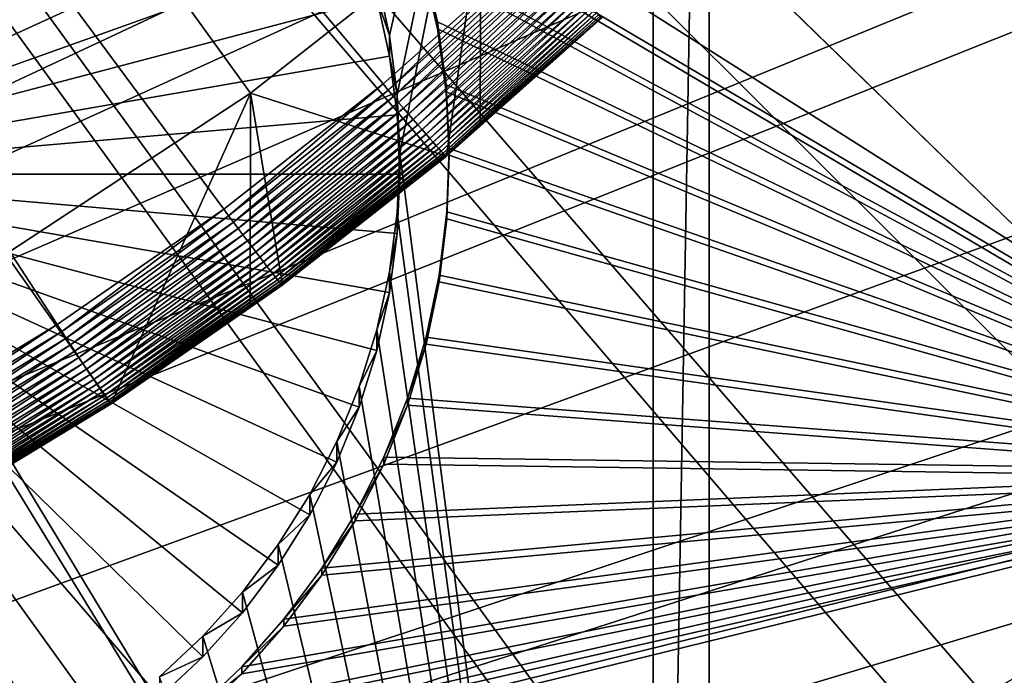
# Model space of a CAD drawing. Extents: x -226 to 68, y -640 to 2.
# Drawn here: x -66 to -61, y -546 to -542 of the extents above; entities that cross this region are included whole.
import ezdxf

# ---------------------------------------------------------------- set-up
doc = ezdxf.new("R2010")
doc.units = 0
for name, color, linetype in [('L3', 7, 'CONTINUOUS'), ('L4', 7, 'CONTINUOUS'), ('L5', 7, 'CONTINUOUS'), ('L6', 7, 'CONTINUOUS')]:
    doc.layers.add(name, color=color, linetype=linetype)

msp = doc.modelspace()

# ---------------------------------------------------------------- linework, layer by layer
at = {"layer": 'L3', "color": 250}
for points in [[(-65.33732, -500.9568, 1029.682), (-66.6695, -500.5603, 1029.668), (-91.26847, -554.5313, 1031.553)], [(-91.26847, -554.5313, 1031.553), (-64.99081, -501.0898, 1029.686), (-65.33732, -500.9568, 1029.682)], [(-91.26847, -554.5313, 1031.553), (-63.34636, -501.7204, 1029.708), (-64.99081, -501.0898, 1029.686)], [(-91.26847, -554.5313, 1031.553), (-63.18184, -501.7835, 1029.711), (-63.34636, -501.7204, 1029.708)], [(-61.7501, -502.4631, 1029.734), (-63.18184, -501.7835, 1029.711), (-91.26847, -554.5313, 1031.553)], [(-91.26847, -554.5313, 1031.553), (-61.09657, -502.7733, 1029.745), (-61.7501, -502.4631, 1029.734)], [(-91.26847, -554.5313, 1031.553), (-60.19632, -503.2889, 1029.763), (-61.09657, -502.7733, 1029.745)], [(-59.09342, -503.9205, 1029.785), (-60.19632, -503.2889, 1029.763), (-91.26847, -554.5313, 1031.553)], [(-91.26847, -554.5313, 1031.553), (-58.6883, -504.1959, 1029.795), (-59.09342, -503.9205, 1029.785)], [(-91.26847, -554.5313, 1031.553), (-57.23197, -505.186, 1029.829), (-58.6883, -504.1959, 1029.795)], [(-57.18462, -505.2181, 1029.831), (-57.23197, -505.186, 1029.829), (-91.26847, -554.5313, 1031.553)], [(-91.26847, -554.5313, 1031.553), (-55.85355, -506.2814, 1029.868), (-57.18462, -505.2181, 1029.831)], [(-91.26847, -554.5313, 1031.553), (-55.38128, -506.6587, 1029.881), (-55.85355, -506.2814, 1029.868)], [(-54.53609, -507.4477, 1029.908), (-55.38128, -506.6587, 1029.881), (-91.26847, -554.5313, 1031.553)], [(-53.69412, -508.2335, 1029.936), (-54.53609, -507.4477, 1029.908), (-91.26847, -554.5313, 1031.553)], [(-91.26847, -554.5313, 1031.553), (-53.28235, -508.682, 1029.951), (-53.69412, -508.2335, 1029.936)], [(-91.26847, -554.5313, 1031.553), (-52.13319, -509.9334, 1029.995), (-53.28235, -508.682, 1029.951)], [(-52.09506, -509.9819, 1029.997), (-52.13319, -509.9334, 1029.995), (-91.26847, -554.5313, 1031.553)], [(-91.26847, -554.5313, 1031.553), (-51.00743, -511.3665, 1030.045), (-52.09506, -509.9819, 1029.997)], [(-91.26847, -554.5313, 1031.553), (-50.70755, -511.7482, 1030.059), (-51.00743, -511.3665, 1030.045)], [(-49.99942, -512.8084, 1030.096), (-50.70755, -511.7482, 1030.059), (-91.26847, -554.5313, 1031.553)], [(-49.42591, -513.6671, 1030.126), (-49.99942, -512.8084, 1030.096), (-91.26847, -554.5313, 1031.553)], [(-91.26847, -554.5313, 1031.553), (-49.06945, -514.3015, 1030.148), (-49.42591, -513.6671, 1030.126)], [(-91.26847, -554.5313, 1031.553), (-48.29556, -515.679, 1030.196), (-49.06945, -514.3015, 1030.148)], [(-48.21954, -515.8427, 1030.202), (-48.29556, -515.679, 1030.196), (-91.26847, -554.5313, 1031.553)], [(-91.26847, -554.5313, 1031.553), (-47.47785, -517.4393, 1030.257), (-48.21954, -515.8427, 1030.202)], [(-91.26847, -554.5313, 1031.553), (-47.32347, -517.7717, 1030.269), (-47.47785, -517.4393, 1030.257)], [(-46.83525, -519.0771, 1030.314), (-47.32347, -517.7717, 1030.269), (-91.26847, -554.5313, 1031.553)], [(-91.26847, -554.5313, 1031.553), (-46.51522, -519.9329, 1030.344), (-46.83525, -519.0771, 1030.314)], [(-91.26847, -554.5313, 1031.553), (-46.2806, -520.7462, 1030.373), (-46.51522, -519.9329, 1030.344)], [(-45.87569, -522.1498, 1030.422), (-46.2806, -520.7462, 1030.373), (-91.26847, -554.5313, 1031.553)], [(-91.26847, -554.5313, 1031.553), (-45.81509, -522.4429, 1030.432), (-45.87569, -522.1498, 1030.422)], [(-91.26847, -554.5313, 1031.553), (-45.45873, -524.1668, 1030.492), (-45.81509, -522.4429, 1030.432)], [(-91.26847, -554.5313, 1031.553), (-45.40863, -524.4092, 1030.501), (-45.45873, -524.1668, 1030.492)], [(-45.21729, -525.9097, 1030.553), (-45.40863, -524.4092, 1030.501), (-91.26847, -554.5313, 1031.553)], [(-91.26847, -554.5313, 1031.553), (-45.11678, -526.698, 1030.581), (-45.21729, -525.9097, 1030.553)], [(-91.26847, -554.5313, 1031.553), (-45.06871, -527.6622, 1030.614), (-45.11678, -526.698, 1030.581)], [(-45.00191, -529.0022, 1030.661), (-45.06871, -527.6622, 1030.614), (-91.26847, -554.5313, 1031.553)], [(-91.26847, -554.5313, 1031.553), (-45.0133, -529.4204, 1030.676), (-45.00191, -529.0022, 1030.661)], [(-91.26847, -554.5313, 1031.553), (-45.06119, -531.18, 1030.737), (-45.0133, -529.4204, 1030.676)], [(2.471866, -605.1217, 1024.914), (-4.212938, -611.4159, 1025.134), (-75, -529.634, 1022.278)], [(2.471866, -605.1217, 1024.914), (-75, -529.634, 1022.278), (8.598483, -598.2837, 1024.675)], [(23.20978, -575.0164, 1023.863), (19.00493, -583.1767, 1024.148), (-75, -529.634, 1022.278)], [(-75, -529.634, 1022.278), (19.00493, -583.1767, 1024.148), (14.12277, -590.9511, 1024.419)], [(-75, -529.634, 1022.278), (14.12277, -590.9511, 1024.419), (8.598483, -598.2837, 1024.675)], [(31.4832, -548.8204, 1022.948), (29.47147, -557.7762, 1023.261), (-75, -529.634, 1022.278)], [(-75, -529.634, 1022.278), (29.47147, -557.7762, 1023.261), (26.70703, -566.5293, 1023.566)], [(-75, -529.634, 1022.278), (26.70703, -566.5293, 1023.566), (23.20978, -575.0164, 1023.863)], [(-75, -529.634, 1022.278), (32.72771, -539.7264, 1022.63), (31.4832, -548.8204, 1022.948)], [(-53.11082, -635.5322, 1025.976), (-62.17594, -637.0059, 1026.028), (-75, -529.634, 1022.278)], [(-75, -529.634, 1022.278), (-62.17594, -637.0059, 1026.028), (-71.33346, -637.706, 1026.052)], [(-27.11683, -626.6029, 1025.664), (-35.51788, -630.3119, 1025.794), (-75, -529.634, 1022.278)], [(-75, -529.634, 1022.278), (-35.51788, -630.3119, 1025.794), (-44.2034, -633.2955, 1025.898)], [(-75, -529.634, 1022.278), (-44.2034, -633.2955, 1025.898), (-53.11082, -635.5322, 1025.976)], [(-4.212938, -611.4159, 1025.134), (-11.40777, -617.1207, 1025.333), (-75, -529.634, 1022.278)], [(-75, -529.634, 1022.278), (-11.40777, -617.1207, 1025.333), (-19.06078, -622.1953, 1025.51)], [(-75, -529.634, 1022.278), (-19.06078, -622.1953, 1025.51), (-27.11683, -626.6029, 1025.664)], [(-45.06469, -531.3087, 1030.742), (-45.06119, -531.18, 1030.737), (-91.26847, -554.5313, 1031.553)], [(-91.26847, -554.5313, 1031.553), (-45.23443, -532.9313, 1030.798), (-45.06469, -531.3087, 1030.742)], [(-45.30474, -533.6034, 1030.822), (-45.23443, -532.9313, 1030.798), (-91.26847, -554.5313, 1031.553)], [(-91.26847, -554.5313, 1031.553), (-45.5002, -534.6699, 1030.859), (-45.30474, -533.6034, 1030.822)], [(-91.26847, -554.5313, 1031.553), (-45.72064, -535.8729, 1030.901), (-45.5002, -534.6699, 1030.859)], [(-45.85783, -536.3922, 1030.919), (-45.72064, -535.8729, 1030.901), (-91.26847, -554.5313, 1031.553)], [(-91.26847, -554.5313, 1031.553), (-46.30994, -538.1036, 1030.979), (-45.85783, -536.3922, 1030.919)], [(-91.26847, -554.5313, 1031.553), (-46.88591, -539.7567, 1031.037), (-46.30994, -538.1036, 1030.979)], [(-47.06911, -540.2825, 1031.055), (-46.88591, -539.7567, 1031.037), (-91.26847, -554.5313, 1031.553)], [(-91.26847, -554.5313, 1031.553), (-47.55131, -541.3851, 1031.093), (-47.06911, -540.2825, 1031.055)], [(-47.99372, -542.3966, 1031.129), (-47.55131, -541.3851, 1031.093), (-91.26847, -554.5313, 1031.553)], [(-91.26847, -554.5313, 1031.553), (-48.3021, -542.9757, 1031.149), (-47.99372, -542.3966, 1031.129)], [(-91.26847, -554.5313, 1031.553), (-49.07817, -544.4332, 1031.2), (-48.3021, -542.9757, 1031.149)], [(-49.13675, -544.5254, 1031.203), (-49.07817, -544.4332, 1031.2), (-91.26847, -554.5313, 1031.553)], [(-91.26847, -554.5313, 1031.553), (-50.08131, -546.0111, 1031.255), (-49.13675, -544.5254, 1031.203)]]:
    msp.add_3dface(points, dxfattribs=at)
at = {"layer": 'L4', "color": 250}
for points in [[(14.45803, -551.412, 1014.033), (15.86733, -544.3313, 1013.786), (-75, -529.9481, 1013.283)], [(-75, -529.9481, 1013.283), (15.86733, -544.3313, 1013.786), (16.71639, -537.1619, 1013.535)], [(6.972599, -571.6898, 1014.741), (9.996916, -565.1335, 1014.512), (-75, -529.9481, 1013.283)], [(-75, -529.9481, 1013.283), (9.996916, -565.1335, 1014.512), (12.4972, -558.3603, 1014.276)], [(-75, -529.9481, 1013.283), (12.4972, -558.3603, 1014.276), (14.45803, -551.412, 1014.033)], [(-5.042654, -589.6609, 1015.369), (-0.570436, -583.9913, 1015.171), (-75, -529.9481, 1013.283)], [(-75, -529.9481, 1013.283), (-0.570436, -583.9913, 1015.171), (3.442894, -577.9887, 1014.961)], [(-75, -529.9481, 1013.283), (3.442894, -577.9887, 1014.961), (6.972599, -571.6898, 1014.741)], [(-20.92376, -604.3323, 1015.881), (-15.25078, -599.8628, 1015.725), (-75, -529.9481, 1013.283)], [(-75, -529.9481, 1013.283), (-15.25078, -599.8628, 1015.725), (-9.94618, -594.9622, 1015.554)], [(-75, -529.9481, 1013.283), (-9.94618, -594.9622, 1015.554), (-5.042654, -589.6609, 1015.369)], [(-39.79312, -614.8932, 1016.25), (-33.23287, -611.8708, 1016.144), (-75, -529.9481, 1013.283)], [(-75, -529.9481, 1013.283), (-33.23287, -611.8708, 1016.144), (-26.93013, -608.3432, 1016.021)], [(-75, -529.9481, 1013.283), (-26.93013, -608.3432, 1016.021), (-20.92376, -604.3323, 1015.881)], [(-60.60803, -620.76, 1016.455), (-53.52303, -619.3516, 1016.406), (-75, -529.9481, 1013.283)], [(-75, -529.9481, 1013.283), (-53.52303, -619.3516, 1016.406), (-46.57044, -617.3919, 1016.337)], [(-75, -529.9481, 1013.283), (-46.57044, -617.3919, 1016.337), (-39.79312, -614.8932, 1016.25)], [(-75, -529.9481, 1013.283), (-67.78176, -621.6086, 1016.484), (-60.60803, -620.76, 1016.455)], [(-62.71634, -536.5266, 1011.012), (-64.05173, -542.4187, 1011.217), (-64.11603, -542.1246, 1011.207)], [(-64.01296, -542.7171, 1011.228), (-64.05173, -542.4187, 1011.217), (-62.71634, -536.5266, 1011.012)], [(-62.71634, -536.5266, 1011.012), (-64, -543.0178, 1011.238), (-64.01296, -542.7171, 1011.228)], [(-62.71634, -552.9305, 1011.585), (-64, -543.0178, 1011.238), (-62.71634, -536.5266, 1011.012)], [(-62.71634, -536.5266, 1011.012), (-62.43254, -536.5266, 1011.012), (-62.71634, -552.9305, 1011.585)], [(-62.71634, -552.9305, 1011.585), (-62.43254, -536.5266, 1011.012), (-62.43254, -552.9305, 1011.585)], [(-62.43254, -552.9305, 1011.585), (-62.43254, -536.5266, 1011.012), (-54.63986, -536.5266, 1011.012)], [(-54.63986, -536.5266, 1011.012), (-54.63986, -552.9305, 1011.585), (-62.43254, -552.9305, 1011.585)], [(-67.5, -543.1225, 1008.24), (-65.97172, -539.9757, 1008.13), (-65.7067, -540.1186, 1008.135)], [(-65.7067, -540.1186, 1008.135), (-65.45495, -540.2839, 1008.141), (-67.5, -543.1225, 1008.24)], [(-67.5, -543.1225, 1008.24), (-65.45495, -540.2839, 1008.141), (-65.21835, -540.4701, 1008.148)], [(-67.5, -543.1225, 1008.24), (-65.21835, -540.4701, 1008.148), (-64.99864, -540.6759, 1008.155)], [(-64.99864, -540.6759, 1008.155), (-64.79745, -540.8998, 1008.163), (-67.5, -543.1225, 1008.24)], [(-67.5, -543.1225, 1008.24), (-64.79745, -540.8998, 1008.163), (-64.61627, -541.1403, 1008.171)], [(-67.5, -543.1225, 1008.24), (-64.61627, -541.1403, 1008.171), (-64.45644, -541.3953, 1008.18)], [(-64.45644, -541.3953, 1008.18), (-64.31914, -541.6632, 1008.189), (-67.5, -543.1225, 1008.24)], [(-67.5, -543.1225, 1008.24), (-64.31914, -541.6632, 1008.189), (-64.20539, -541.9419, 1008.199)], [(-67.5, -543.1225, 1008.24), (-64.20539, -541.9419, 1008.199), (-64.11603, -542.2293, 1008.209)], [(-64.05173, -542.4187, 1011.217), (-64.11603, -542.2293, 1008.209), (-64.11603, -542.1246, 1011.207)], [(-64.11603, -542.2293, 1008.209), (-64.05173, -542.5233, 1008.219), (-67.5, -543.1225, 1008.24)], [(-64.05173, -542.4187, 1011.217), (-64.05173, -542.5233, 1008.219), (-64.11603, -542.2293, 1008.209)], [(-64.01296, -542.7171, 1011.228), (-64.05173, -542.5233, 1008.219), (-64.05173, -542.4187, 1011.217)], [(-67.5, -543.1225, 1008.24), (-64.05173, -542.5233, 1008.219), (-64.01296, -542.8218, 1008.23)], [(-64.01296, -542.7171, 1011.228), (-64.01296, -542.8218, 1008.23), (-64.05173, -542.5233, 1008.219)], [(-64, -543.0178, 1011.238), (-64.01296, -542.8218, 1008.23), (-64.01296, -542.7171, 1011.228)], [(-67.5, -543.1225, 1008.24), (-64.01296, -542.8218, 1008.23), (-64, -543.1225, 1008.24)], [(-64, -543.0178, 1011.238), (-64, -543.1225, 1008.24), (-64.01296, -542.8218, 1008.23)], [(-62.71634, -552.9305, 1011.585), (-64.01296, -543.3185, 1011.249), (-64, -543.0178, 1011.238)], [(-64.01296, -543.3185, 1011.249), (-64, -543.1225, 1008.24), (-64, -543.0178, 1011.238)], [(-65.7067, -546.1263, 1008.345), (-65.97172, -546.2693, 1008.35), (-67.5, -543.1225, 1008.24)], [(-64.99864, -545.5691, 1008.326), (-65.21835, -545.7749, 1008.333), (-67.5, -543.1225, 1008.24)], [(-67.5, -543.1225, 1008.24), (-65.21835, -545.7749, 1008.333), (-65.45495, -545.9611, 1008.339)], [(-67.5, -543.1225, 1008.24), (-65.45495, -545.9611, 1008.339), (-65.7067, -546.1263, 1008.345)], [(-64.45644, -544.8496, 1008.301), (-64.61627, -545.1047, 1008.309), (-67.5, -543.1225, 1008.24)], [(-67.5, -543.1225, 1008.24), (-64.61627, -545.1047, 1008.309), (-64.79745, -545.3451, 1008.318)], [(-67.5, -543.1225, 1008.24), (-64.79745, -545.3451, 1008.318), (-64.99864, -545.5691, 1008.326)], [(-64.11603, -544.0157, 1008.271), (-64.20539, -544.3031, 1008.281), (-67.5, -543.1225, 1008.24)], [(-67.5, -543.1225, 1008.24), (-64.20539, -544.3031, 1008.281), (-64.31914, -544.5818, 1008.291)], [(-67.5, -543.1225, 1008.24), (-64.31914, -544.5818, 1008.291), (-64.45644, -544.8496, 1008.301)], [(-64, -543.1225, 1008.24), (-64.01296, -543.4232, 1008.251), (-67.5, -543.1225, 1008.24)], [(-67.5, -543.1225, 1008.24), (-64.01296, -543.4232, 1008.251), (-64.05173, -543.7217, 1008.261)], [(-67.5, -543.1225, 1008.24), (-64.05173, -543.7217, 1008.261), (-64.11603, -544.0157, 1008.271)], [(-64.01296, -543.3185, 1011.249), (-64.01296, -543.4232, 1008.251), (-64, -543.1225, 1008.24)], [(-64.05173, -543.617, 1011.259), (-64.01296, -543.3185, 1011.249), (-62.71634, -552.9305, 1011.585)], [(-64.05173, -543.617, 1011.259), (-64.01296, -543.4232, 1008.251), (-64.01296, -543.3185, 1011.249)], [(-64.05173, -543.617, 1011.259), (-64.05173, -543.7217, 1008.261), (-64.01296, -543.4232, 1008.251)], [(-62.71634, -552.9305, 1011.585), (-64.11603, -543.911, 1011.27), (-64.05173, -543.617, 1011.259)], [(-64.11603, -543.911, 1011.27), (-64.05173, -543.7217, 1008.261), (-64.05173, -543.617, 1011.259)], [(-64.11603, -543.911, 1011.27), (-64.11603, -544.0157, 1008.271), (-64.05173, -543.7217, 1008.261)], [(-62.71634, -552.9305, 1011.585), (-64.20539, -544.1984, 1011.28), (-64.11603, -543.911, 1011.27)], [(-64.20539, -544.1984, 1011.28), (-64.11603, -544.0157, 1008.271), (-64.11603, -543.911, 1011.27)], [(-64.20539, -544.1984, 1011.28), (-64.20539, -544.3031, 1008.281), (-64.11603, -544.0157, 1008.271)], [(-64.31914, -544.4771, 1011.289), (-64.20539, -544.1984, 1011.28), (-62.71634, -552.9305, 1011.585)], [(-64.31914, -544.4771, 1011.289), (-64.20539, -544.3031, 1008.281), (-64.20539, -544.1984, 1011.28)], [(-64.31914, -544.4771, 1011.289), (-64.31914, -544.5818, 1008.291), (-64.20539, -544.3031, 1008.281)], [(-62.71634, -552.9305, 1011.585), (-64.45644, -544.745, 1011.299), (-64.31914, -544.4771, 1011.289)], [(-64.45644, -544.745, 1011.299), (-64.31914, -544.5818, 1008.291), (-64.31914, -544.4771, 1011.289)], [(-64.45644, -544.745, 1011.299), (-64.45644, -544.8496, 1008.301), (-64.31914, -544.5818, 1008.291)], [(-62.71634, -552.9305, 1011.585), (-64.61627, -545, 1011.308), (-64.45644, -544.745, 1011.299)], [(-64.61627, -545, 1011.308), (-64.45644, -544.8496, 1008.301), (-64.45644, -544.745, 1011.299)], [(-64.61627, -545, 1011.308), (-64.61627, -545.1047, 1008.309), (-64.45644, -544.8496, 1008.301)], [(-64.79745, -545.2405, 1011.316), (-64.61627, -545, 1011.308), (-62.71634, -552.9305, 1011.585)], [(-64.79745, -545.2405, 1011.316), (-64.61627, -545.1047, 1008.309), (-64.61627, -545, 1011.308)], [(-64.79745, -545.2405, 1011.316), (-64.79745, -545.3451, 1008.318), (-64.61627, -545.1047, 1008.309)], [(-62.71634, -552.9305, 1011.585), (-64.99864, -545.4644, 1011.324), (-64.79745, -545.2405, 1011.316)], [(-64.99864, -545.4644, 1011.324), (-64.79745, -545.3451, 1008.318), (-64.79745, -545.2405, 1011.316)], [(-64.99864, -545.4644, 1011.324), (-64.99864, -545.5691, 1008.326), (-64.79745, -545.3451, 1008.318)], [(-62.71634, -552.9305, 1011.585), (-65.21835, -545.6703, 1011.331), (-64.99864, -545.4644, 1011.324)], [(-65.21835, -545.6703, 1011.331), (-64.99864, -545.5691, 1008.326), (-64.99864, -545.4644, 1011.324)], [(-65.21835, -545.6703, 1011.331), (-65.21835, -545.7749, 1008.333), (-64.99864, -545.5691, 1008.326)]]:
    msp.add_3dface(points, dxfattribs=at)
at = {"layer": 'L5', "color": 7}
for points in [[(-62.7862, -538.1949, 1011.07), (-64.10325, -541.4299, 1011.183), (-59.06993, -544.6277, 1011.295)], [(-53.50111, -541.4146, 1011.182), (-62.7862, -538.1949, 1011.07), (-59.06993, -544.6277, 1011.295)], [(-59.06993, -544.6627, 1010.295), (-63.97923, -541.7625, 1010.194), (-62.7862, -538.2298, 1010.071)], [(-62.7862, -538.2298, 1010.071), (-53.50111, -541.4494, 1010.183), (-59.06993, -544.6627, 1010.295)], [(-59.06993, -544.6277, 1011.295), (-64.10325, -541.4299, 1011.183), (-63.97923, -541.7276, 1011.193)], [(-59.06993, -544.6277, 1011.295), (-63.97923, -541.7276, 1011.193), (-63.88129, -542.0349, 1011.204)], [(-59.06993, -544.6627, 1010.295), (-63.88129, -542.0697, 1010.205), (-63.97923, -541.7625, 1010.194)], [(-63.88129, -542.0349, 1011.204), (-63.81012, -542.3493, 1011.215), (-59.06993, -544.6277, 1011.295)], [(-63.88129, -542.0697, 1010.205), (-63.81012, -542.3493, 1011.215), (-63.88129, -542.0349, 1011.204)], [(-63.81012, -542.3843, 1010.216), (-63.88129, -542.0697, 1010.205), (-59.06993, -544.6627, 1010.295)], [(-63.81012, -542.3843, 1010.216), (-63.81012, -542.3493, 1011.215), (-63.88129, -542.0697, 1010.205)], [(-63.81012, -542.3493, 1011.215), (-63.76629, -542.6688, 1011.226), (-59.06993, -544.6277, 1011.295)], [(-63.81012, -542.3843, 1010.216), (-63.76629, -542.6688, 1011.226), (-63.81012, -542.3493, 1011.215)], [(-63.81012, -542.3843, 1010.216), (-59.06993, -544.6627, 1010.295), (-63.76629, -542.7037, 1010.227)], [(-63.76629, -542.7037, 1010.227), (-63.76629, -542.6688, 1011.226), (-63.81012, -542.3843, 1010.216)], [(-59.06993, -544.6277, 1011.295), (-63.76629, -542.6688, 1011.226), (-63.7501, -542.9909, 1011.238)], [(-63.76629, -542.7037, 1010.227), (-63.7501, -542.9909, 1011.238), (-63.76629, -542.6688, 1011.226)], [(-63.76629, -542.7037, 1010.227), (-59.06993, -544.6627, 1010.295), (-63.7501, -543.0258, 1010.238)], [(-63.7501, -543.0258, 1010.238), (-63.7501, -542.9909, 1011.238), (-63.76629, -542.7037, 1010.227)], [(-59.06993, -544.6277, 1011.295), (-63.7501, -542.9909, 1011.238), (-63.76167, -543.3131, 1011.249)], [(-63.7501, -543.0258, 1010.238), (-63.76167, -543.3131, 1011.249), (-63.7501, -542.9909, 1011.238)], [(-59.06993, -544.6627, 1010.295), (-63.76167, -543.3481, 1010.249), (-63.7501, -543.0258, 1010.238)], [(-63.76167, -543.3481, 1010.249), (-63.76167, -543.3131, 1011.249), (-63.7501, -543.0258, 1010.238)], [(-63.76167, -543.3131, 1011.249), (-63.80091, -543.6332, 1011.26), (-59.06993, -544.6277, 1011.295)], [(-63.76167, -543.3481, 1010.249), (-63.80091, -543.6332, 1011.26), (-63.76167, -543.3131, 1011.249)], [(-59.06993, -544.6627, 1010.295), (-63.80091, -543.6682, 1010.26), (-63.76167, -543.3481, 1010.249)], [(-63.80091, -543.6682, 1010.26), (-63.80091, -543.6332, 1011.26), (-63.76167, -543.3481, 1010.249)], [(-59.06993, -544.6277, 1011.295), (-63.80091, -543.6332, 1011.26), (-63.86755, -543.9488, 1011.271)], [(-63.80091, -543.6682, 1010.26), (-63.86755, -543.9488, 1011.271), (-63.80091, -543.6332, 1011.26)], [(-63.86755, -543.9836, 1010.272), (-63.80091, -543.6682, 1010.26), (-59.06993, -544.6627, 1010.295)], [(-63.86755, -543.9836, 1010.272), (-63.86755, -543.9488, 1011.271), (-63.80091, -543.6682, 1010.26)], [(-59.06993, -544.6277, 1011.295), (-63.86755, -543.9488, 1011.271), (-63.96107, -544.2574, 1011.282)], [(-63.86755, -543.9836, 1010.272), (-63.96107, -544.2574, 1011.282), (-63.86755, -543.9488, 1011.271)], [(-59.06993, -544.6627, 1010.295), (-63.96107, -544.2923, 1010.282), (-63.86755, -543.9836, 1010.272)], [(-63.96107, -544.2923, 1010.282), (-63.96107, -544.2574, 1011.282), (-63.86755, -543.9836, 1010.272)], [(-59.06993, -544.6277, 1011.295), (-63.96107, -544.2574, 1011.282), (-64.0808, -544.5569, 1011.292)], [(-63.96107, -544.2923, 1010.282), (-64.0808, -544.5569, 1011.292), (-63.96107, -544.2574, 1011.282)], [(-59.06993, -544.6627, 1010.295), (-64.0808, -544.5917, 1010.293), (-63.96107, -544.2923, 1010.282)], [(-64.0808, -544.5917, 1010.293), (-64.0808, -544.5569, 1011.292), (-63.96107, -544.2923, 1010.282)], [(-64.0808, -544.5569, 1011.292), (-64.22585, -544.8449, 1011.302), (-59.06993, -544.6277, 1011.295)], [(-64.0808, -544.5917, 1010.293), (-64.22585, -544.8449, 1011.302), (-64.0808, -544.5569, 1011.292)], [(-59.06993, -544.6627, 1010.295), (-64.22585, -544.8798, 1010.303), (-64.0808, -544.5917, 1010.293)], [(-64.22585, -544.8798, 1010.303), (-64.22585, -544.8449, 1011.302), (-64.0808, -544.5917, 1010.293)], [(-59.06993, -544.6277, 1011.295), (-65.55556, -546.2223, 1011.35), (-70.31993, -551.119, 1011.521)], [(-59.06993, -544.6277, 1011.295), (-70.31993, -551.119, 1011.521), (-58.43339, -545.7296, 1011.333)], [(-65.28711, -546.0434, 1011.344), (-65.55556, -546.2223, 1011.35), (-59.06993, -544.6277, 1011.295)], [(-59.06993, -544.6277, 1011.295), (-65.03505, -545.8421, 1011.337), (-65.28711, -546.0434, 1011.344)], [(-59.06993, -544.6277, 1011.295), (-64.80123, -545.6199, 1011.329), (-65.03505, -545.8421, 1011.337)], [(-64.5874, -545.3784, 1011.321), (-64.80123, -545.6199, 1011.329), (-59.06993, -544.6277, 1011.295)], [(-59.06993, -544.6277, 1011.295), (-64.39512, -545.1194, 1011.312), (-64.5874, -545.3784, 1011.321)], [(-59.06993, -544.6277, 1011.295), (-64.22585, -544.8449, 1011.302), (-64.39512, -545.1194, 1011.312)], [(-65.55556, -546.2573, 1010.351), (-59.06993, -544.6627, 1010.295), (-70.31993, -551.1539, 1010.522)], [(-70.31993, -551.1539, 1010.522), (-59.06993, -544.6627, 1010.295), (-58.43339, -545.7645, 1010.334)], [(-65.55556, -546.2573, 1010.351), (-65.28711, -546.0783, 1010.345), (-59.06993, -544.6627, 1010.295)], [(-59.06993, -544.6627, 1010.295), (-65.28711, -546.0783, 1010.345), (-65.03505, -545.877, 1010.338)], [(-65.03505, -545.877, 1010.338), (-64.80123, -545.6548, 1010.33), (-59.06993, -544.6627, 1010.295)], [(-59.06993, -544.6627, 1010.295), (-64.80123, -545.6548, 1010.33), (-64.5874, -545.4133, 1010.321)], [(-59.06993, -544.6627, 1010.295), (-64.5874, -545.4133, 1010.321), (-64.39512, -545.1543, 1010.312)], [(-64.39512, -545.1543, 1010.312), (-64.22585, -544.8798, 1010.303), (-59.06993, -544.6627, 1010.295)], [(-64.22585, -544.8798, 1010.303), (-64.39512, -545.1194, 1011.312), (-64.22585, -544.8449, 1011.302)], [(-64.39512, -545.1543, 1010.312), (-64.39512, -545.1194, 1011.312), (-64.22585, -544.8798, 1010.303)], [(-64.39512, -545.1543, 1010.312), (-64.5874, -545.3784, 1011.321), (-64.39512, -545.1194, 1011.312)], [(-64.5874, -545.4133, 1010.321), (-64.5874, -545.3784, 1011.321), (-64.39512, -545.1543, 1010.312)], [(-64.5874, -545.4133, 1010.321), (-64.80123, -545.6199, 1011.329), (-64.5874, -545.3784, 1011.321)], [(-64.80123, -545.6548, 1010.33), (-64.80123, -545.6199, 1011.329), (-64.5874, -545.4133, 1010.321)], [(-64.80123, -545.6548, 1010.33), (-65.03505, -545.8421, 1011.337), (-64.80123, -545.6199, 1011.329)], [(-65.03505, -545.877, 1010.338), (-65.03505, -545.8421, 1011.337), (-64.80123, -545.6548, 1010.33)]]:
    msp.add_3dface(points, dxfattribs=at)
at = {"layer": 'L6', "color": 7}
for points in [[(-75, -528.5311, 1053.859), (-65.99626, -543.5281, 1054.382), (-64.7561, -542.711, 1054.354)], [(-75, -528.5311, 1053.859), (-64.7561, -542.711, 1054.354), (-63.58973, -541.7917, 1054.322)], [(-64.89189, -543.2993, 1022.605), (-65.73561, -543.8843, 1022.626), (-75, -529.6392, 1022.128)], [(-75, -529.6392, 1022.128), (-65.73561, -543.8843, 1022.626), (-66.61314, -544.4174, 1022.644)], [(-75, -529.6392, 1022.128), (-63.31804, -541.9821, 1022.559), (-64.08505, -542.6645, 1022.583)], [(-75, -529.6392, 1022.128), (-64.08505, -542.6645, 1022.583), (-64.89189, -543.2993, 1022.605)], [(-64.7561, -542.711, 1054.354), (-63.76402, -543.0301, 1023.096), (-63.58973, -541.7917, 1054.322)], [(-63.58973, -541.7917, 1054.322), (-63.76402, -543.0301, 1023.096), (-63.59333, -542.8783, 1023.091)], [(-63.58973, -541.7917, 1054.322), (-63.59333, -542.8783, 1023.091), (-62.97445, -542.3276, 1023.072)], [(-64.05854, -542.6961, 1022.586), (-64.08505, -542.6645, 1022.583), (-63.31804, -541.9821, 1022.559)], [(-64.05854, -542.6961, 1022.586), (-63.31804, -541.9821, 1022.559), (-63.28966, -542.012, 1022.562)], [(-64.03221, -542.7273, 1022.592), (-64.05854, -542.6961, 1022.586), (-63.28966, -542.012, 1022.562)], [(-64.03221, -542.7273, 1022.592), (-63.28966, -542.012, 1022.562), (-63.26149, -542.0416, 1022.568)], [(-64.00625, -542.758, 1022.602), (-64.03221, -542.7273, 1022.592), (-63.26149, -542.0416, 1022.568)], [(-64.00625, -542.758, 1022.602), (-63.26149, -542.0416, 1022.568), (-63.2337, -542.0706, 1022.578)], [(-63.98081, -542.7879, 1022.614), (-64.00625, -542.758, 1022.602), (-63.2337, -542.0706, 1022.578)], [(-63.98081, -542.7879, 1022.614), (-63.2337, -542.0706, 1022.578), (-63.20648, -542.099, 1022.59)], [(-63.9561, -542.8169, 1022.63), (-63.98081, -542.7879, 1022.614), (-63.20648, -542.099, 1022.59)], [(-63.9561, -542.8169, 1022.63), (-63.20648, -542.099, 1022.59), (-63.18002, -542.1264, 1022.606)], [(-63.93225, -542.8447, 1022.65), (-63.9561, -542.8169, 1022.63), (-63.18002, -542.1264, 1022.606)], [(-63.93225, -542.8447, 1022.65), (-63.18002, -542.1264, 1022.606), (-63.15451, -542.1528, 1022.625)], [(-63.90946, -542.8712, 1022.672), (-63.93225, -542.8447, 1022.65), (-63.15451, -542.1528, 1022.625)], [(-63.90946, -542.8712, 1022.672), (-63.15451, -542.1528, 1022.625), (-63.13012, -542.1778, 1022.648)], [(-63.88787, -542.8961, 1022.697), (-63.90946, -542.8712, 1022.672), (-63.13012, -542.1778, 1022.648)], [(-63.88787, -542.8961, 1022.697), (-63.13012, -542.1778, 1022.648), (-63.10701, -542.2013, 1022.672)], [(-63.86762, -542.9193, 1022.724), (-63.88787, -542.8961, 1022.697), (-63.10701, -542.2013, 1022.672)], [(-63.86762, -542.9193, 1022.724), (-63.10701, -542.2013, 1022.672), (-63.08533, -542.2233, 1022.7)], [(-63.84886, -542.9407, 1022.754), (-63.86762, -542.9193, 1022.724), (-63.08533, -542.2233, 1022.7)], [(-63.84886, -542.9407, 1022.754), (-63.08533, -542.2233, 1022.7), (-63.06525, -542.2435, 1022.73)], [(-63.83172, -542.96, 1022.786), (-63.84886, -542.9407, 1022.754), (-63.06525, -542.2435, 1022.73)], [(-63.83172, -542.96, 1022.786), (-63.06525, -542.2435, 1022.73), (-63.0469, -542.2618, 1022.762)], [(-63.81629, -542.9773, 1022.821), (-63.83172, -542.96, 1022.786), (-63.0469, -542.2618, 1022.762)], [(-63.81629, -542.9773, 1022.821), (-63.0469, -542.2618, 1022.762), (-63.0304, -542.2781, 1022.796)], [(-63.80271, -542.9922, 1022.857), (-63.81629, -542.9773, 1022.821), (-63.0304, -542.2781, 1022.796)], [(-63.80271, -542.9922, 1022.857), (-63.0304, -542.2781, 1022.796), (-63.01586, -542.2922, 1022.832)], [(-63.79106, -543.0049, 1022.894), (-63.80271, -542.9922, 1022.857), (-63.01586, -542.2922, 1022.832)], [(-63.79106, -543.0049, 1022.894), (-63.01586, -542.2922, 1022.832), (-63.00339, -542.3041, 1022.87)], [(-63.78142, -543.015, 1022.933), (-63.79106, -543.0049, 1022.894), (-63.00339, -542.3041, 1022.87)], [(-63.78142, -543.015, 1022.933), (-63.00339, -542.3041, 1022.87), (-62.99307, -542.3136, 1022.909)], [(-63.77385, -543.0227, 1022.973), (-63.78142, -543.015, 1022.933), (-62.99307, -542.3136, 1022.909)], [(-63.77385, -543.0227, 1022.973), (-62.99307, -542.3136, 1022.909), (-62.98497, -542.3208, 1022.949)], [(-63.7684, -543.0278, 1023.014), (-63.77385, -543.0227, 1022.973), (-62.98497, -542.3208, 1022.949)], [(-63.7684, -543.0278, 1023.014), (-62.98497, -542.3208, 1022.949), (-62.97914, -542.3256, 1022.989)], [(-63.76512, -543.0303, 1023.055), (-63.7684, -543.0278, 1023.014), (-62.97914, -542.3256, 1022.989)], [(-63.76512, -543.0303, 1023.055), (-62.97914, -542.3256, 1022.989), (-62.97563, -542.3278, 1023.03)], [(-63.59333, -542.8783, 1023.091), (-63.76512, -543.0303, 1023.055), (-62.97563, -542.3278, 1023.03)], [(-62.97563, -542.3278, 1023.03), (-62.97445, -542.3276, 1023.072), (-63.59333, -542.8783, 1023.091)], [(-64.86734, -543.3325, 1022.608), (-64.89189, -543.2993, 1022.605), (-64.08505, -542.6645, 1022.583)], [(-64.86734, -543.3325, 1022.608), (-64.08505, -542.6645, 1022.583), (-64.05854, -542.6961, 1022.586)], [(-64.84295, -543.3652, 1022.614), (-64.86734, -543.3325, 1022.608), (-64.05854, -542.6961, 1022.586)], [(-64.84295, -543.3652, 1022.614), (-64.05854, -542.6961, 1022.586), (-64.03221, -542.7273, 1022.592)], [(-65.46313, -544.2859, 1023.14), (-64.7561, -542.711, 1054.354), (-65.99626, -543.5281, 1054.382)], [(-64.75888, -543.7976, 1023.123), (-64.7561, -542.711, 1054.354), (-65.46313, -544.2859, 1023.14)], [(-64.8189, -543.3974, 1022.624), (-64.84295, -543.3652, 1022.614), (-64.03221, -542.7273, 1022.592)], [(-64.8189, -543.3974, 1022.624), (-64.03221, -542.7273, 1022.592), (-64.00625, -542.758, 1022.602)], [(-64.75888, -543.7976, 1023.123), (-64.59459, -543.6836, 1023.119), (-64.7561, -542.711, 1054.354)], [(-64.7561, -542.711, 1054.354), (-64.59459, -543.6836, 1023.119), (-63.76402, -543.0301, 1023.096)], [(-64.79536, -543.4288, 1022.637), (-64.8189, -543.3974, 1022.624), (-64.00625, -542.758, 1022.602)], [(-64.79536, -543.4288, 1022.637), (-64.00625, -542.758, 1022.602), (-63.98081, -542.7879, 1022.614)], [(-64.77246, -543.4592, 1022.653), (-64.79536, -543.4288, 1022.637), (-63.98081, -542.7879, 1022.614)], [(-64.77246, -543.4592, 1022.653), (-63.98081, -542.7879, 1022.614), (-63.9561, -542.8169, 1022.63)], [(-64.75039, -543.4884, 1022.672), (-64.77246, -543.4592, 1022.653), (-63.9561, -542.8169, 1022.63)], [(-64.75039, -543.4884, 1022.672), (-63.9561, -542.8169, 1022.63), (-63.93225, -542.8447, 1022.65)], [(-64.72928, -543.5162, 1022.694), (-64.75039, -543.4884, 1022.672), (-63.93225, -542.8447, 1022.65)], [(-64.72928, -543.5162, 1022.694), (-63.93225, -542.8447, 1022.65), (-63.90946, -542.8712, 1022.672)], [(-64.70928, -543.5424, 1022.719), (-64.72928, -543.5162, 1022.694), (-63.90946, -542.8712, 1022.672)], [(-64.70928, -543.5424, 1022.719), (-63.90946, -542.8712, 1022.672), (-63.88787, -542.8961, 1022.697)], [(-64.69054, -543.5668, 1022.747), (-64.70928, -543.5424, 1022.719), (-63.88787, -542.8961, 1022.697)], [(-64.69054, -543.5668, 1022.747), (-63.88787, -542.8961, 1022.697), (-63.86762, -542.9193, 1022.724)], [(-63.59333, -542.8783, 1023.091), (-63.76402, -543.0301, 1023.096), (-63.76512, -543.0303, 1023.055)], [(-64.67316, -543.5893, 1022.777), (-64.69054, -543.5668, 1022.747), (-63.86762, -542.9193, 1022.724)], [(-64.67316, -543.5893, 1022.777), (-63.86762, -542.9193, 1022.724), (-63.84886, -542.9407, 1022.754)], [(-64.65728, -543.6096, 1022.809), (-64.67316, -543.5893, 1022.777), (-63.84886, -542.9407, 1022.754)], [(-64.65728, -543.6096, 1022.809), (-63.84886, -542.9407, 1022.754), (-63.83172, -542.96, 1022.786)], [(-64.643, -543.6277, 1022.843), (-64.65728, -543.6096, 1022.809), (-63.83172, -542.96, 1022.786)], [(-64.643, -543.6277, 1022.843), (-63.83172, -542.96, 1022.786), (-63.81629, -542.9773, 1022.821)], [(-64.63043, -543.6435, 1022.879), (-64.643, -543.6277, 1022.843), (-63.81629, -542.9773, 1022.821)], [(-64.63043, -543.6435, 1022.879), (-63.81629, -542.9773, 1022.821), (-63.80271, -542.9922, 1022.857)], [(-64.61963, -543.6568, 1022.917), (-64.63043, -543.6435, 1022.879), (-63.80271, -542.9922, 1022.857)], [(-64.61963, -543.6568, 1022.917), (-63.80271, -542.9922, 1022.857), (-63.79106, -543.0049, 1022.894)], [(-64.6107, -543.6676, 1022.956), (-64.61963, -543.6568, 1022.917), (-63.79106, -543.0049, 1022.894)], [(-64.6107, -543.6676, 1022.956), (-63.79106, -543.0049, 1022.894), (-63.78142, -543.015, 1022.933)], [(-64.60369, -543.6756, 1022.996), (-64.6107, -543.6676, 1022.956), (-63.78142, -543.015, 1022.933)], [(-64.60369, -543.6756, 1022.996), (-63.78142, -543.015, 1022.933), (-63.77385, -543.0227, 1022.973)], [(-64.59865, -543.681, 1023.036), (-64.60369, -543.6756, 1022.996), (-63.77385, -543.0227, 1022.973)], [(-64.59865, -543.681, 1023.036), (-63.77385, -543.0227, 1022.973), (-63.7684, -543.0278, 1023.014)], [(-64.59561, -543.6837, 1023.078), (-64.59865, -543.681, 1023.036), (-63.7684, -543.0278, 1023.014)], [(-64.59561, -543.6837, 1023.078), (-63.7684, -543.0278, 1023.014), (-63.76512, -543.0303, 1023.055)], [(-63.76512, -543.0303, 1023.055), (-64.59459, -543.6836, 1023.119), (-64.59561, -543.6837, 1023.078)], [(-63.76512, -543.0303, 1023.055), (-63.76402, -543.0301, 1023.096), (-64.59459, -543.6836, 1023.119)], [(-65.71311, -543.9189, 1022.629), (-65.73561, -543.8843, 1022.626), (-64.89189, -543.2993, 1022.605)], [(-65.71311, -543.9189, 1022.629), (-64.89189, -543.2993, 1022.605), (-64.86734, -543.3325, 1022.608)], [(-65.69076, -543.9531, 1022.635), (-65.71311, -543.9189, 1022.629), (-64.86734, -543.3325, 1022.608)], [(-65.69076, -543.9531, 1022.635), (-64.86734, -543.3325, 1022.608), (-64.84295, -543.3652, 1022.614)], [(-65.66872, -543.9867, 1022.644), (-65.69076, -543.9531, 1022.635), (-64.84295, -543.3652, 1022.614)], [(-65.66872, -543.9867, 1022.644), (-64.84295, -543.3652, 1022.614), (-64.8189, -543.3974, 1022.624)], [(-65.64713, -544.0195, 1022.657), (-65.66872, -543.9867, 1022.644), (-64.8189, -543.3974, 1022.624)], [(-65.64713, -544.0195, 1022.657), (-64.8189, -543.3974, 1022.624), (-64.79536, -543.4288, 1022.637)], [(-65.62615, -544.0512, 1022.673), (-65.64713, -544.0195, 1022.657), (-64.79536, -543.4288, 1022.637)], [(-65.62615, -544.0512, 1022.673), (-64.79536, -543.4288, 1022.637), (-64.77246, -543.4592, 1022.653)], [(-65.60592, -544.0816, 1022.693), (-65.62615, -544.0512, 1022.673), (-64.77246, -543.4592, 1022.653)], [(-65.60592, -544.0816, 1022.693), (-64.77246, -543.4592, 1022.653), (-64.75039, -543.4884, 1022.672)], [(-65.58657, -544.1107, 1022.715), (-65.60592, -544.0816, 1022.693), (-64.75039, -543.4884, 1022.672)], [(-65.58657, -544.1107, 1022.715), (-64.75039, -543.4884, 1022.672), (-64.72928, -543.5162, 1022.694)], [(-65.46313, -544.2859, 1023.14), (-65.99626, -543.5281, 1054.382), (-66.00026, -544.6121, 1023.151)], [(-65.56825, -544.138, 1022.74), (-65.58657, -544.1107, 1022.715), (-64.72928, -543.5162, 1022.694)], [(-65.56825, -544.138, 1022.74), (-64.72928, -543.5162, 1022.694), (-64.70928, -543.5424, 1022.719)], [(-65.55106, -544.1635, 1022.768), (-65.56825, -544.138, 1022.74), (-64.70928, -543.5424, 1022.719)], [(-65.55106, -544.1635, 1022.768), (-64.70928, -543.5424, 1022.719), (-64.69054, -543.5668, 1022.747)], [(-65.53514, -544.1869, 1022.798), (-65.55106, -544.1635, 1022.768), (-64.69054, -543.5668, 1022.747)], [(-65.53514, -544.1869, 1022.798), (-64.69054, -543.5668, 1022.747), (-64.67316, -543.5893, 1022.777)], [(-65.52058, -544.2082, 1022.83), (-65.53514, -544.1869, 1022.798), (-64.67316, -543.5893, 1022.777)], [(-65.52058, -544.2082, 1022.83), (-64.67316, -543.5893, 1022.777), (-64.65728, -543.6096, 1022.809)], [(-65.50749, -544.2272, 1022.864), (-65.52058, -544.2082, 1022.83), (-64.65728, -543.6096, 1022.809)], [(-65.50749, -544.2272, 1022.864), (-64.65728, -543.6096, 1022.809), (-64.643, -543.6277, 1022.843)], [(-65.49597, -544.2437, 1022.9), (-65.50749, -544.2272, 1022.864), (-64.643, -543.6277, 1022.843)], [(-65.49597, -544.2437, 1022.9), (-64.643, -543.6277, 1022.843), (-64.63043, -543.6435, 1022.879)], [(-65.48608, -544.2576, 1022.938), (-65.49597, -544.2437, 1022.9), (-64.63043, -543.6435, 1022.879)], [(-65.48608, -544.2576, 1022.938), (-64.63043, -543.6435, 1022.879), (-64.61963, -543.6568, 1022.917)], [(-65.47789, -544.2688, 1022.977), (-65.48608, -544.2576, 1022.938), (-64.61963, -543.6568, 1022.917)], [(-65.47789, -544.2688, 1022.977), (-64.61963, -543.6568, 1022.917), (-64.6107, -543.6676, 1022.956)], [(-65.47146, -544.2773, 1023.017), (-65.47789, -544.2688, 1022.977), (-64.6107, -543.6676, 1022.956)], [(-65.47146, -544.2773, 1023.017), (-64.6107, -543.6676, 1022.956), (-64.60369, -543.6756, 1022.996)], [(-65.46684, -544.283, 1023.057), (-65.47146, -544.2773, 1023.017), (-64.60369, -543.6756, 1022.996)], [(-65.46684, -544.283, 1023.057), (-64.60369, -543.6756, 1022.996), (-64.59865, -543.681, 1023.036)], [(-65.46406, -544.2859, 1023.099), (-65.46684, -544.283, 1023.057), (-64.59865, -543.681, 1023.036)], [(-65.46406, -544.2859, 1023.099), (-64.59865, -543.681, 1023.036), (-64.59561, -543.6837, 1023.078)], [(-64.59561, -543.6837, 1023.078), (-64.75888, -543.7976, 1023.123), (-65.46406, -544.2859, 1023.099)], [(-64.59561, -543.6837, 1023.078), (-64.59459, -543.6836, 1023.119), (-64.75888, -543.7976, 1023.123)], [(-65.46406, -544.2859, 1023.099), (-64.75888, -543.7976, 1023.123), (-65.46313, -544.2859, 1023.14)], [(-66.59277, -544.4532, 1022.647), (-66.61314, -544.4174, 1022.644), (-65.73561, -543.8843, 1022.626)], [(-66.59277, -544.4532, 1022.647), (-65.73561, -543.8843, 1022.626), (-65.71311, -543.9189, 1022.629)], [(-66.57253, -544.4887, 1022.653), (-66.59277, -544.4532, 1022.647), (-65.71311, -543.9189, 1022.629)], [(-66.57253, -544.4887, 1022.653), (-65.71311, -543.9189, 1022.629), (-65.69076, -543.9531, 1022.635)], [(-66.55258, -544.5235, 1022.663), (-66.57253, -544.4887, 1022.653), (-65.69076, -543.9531, 1022.635)], [(-66.55258, -544.5235, 1022.663), (-65.69076, -543.9531, 1022.635), (-65.66872, -543.9867, 1022.644)], [(-66.53304, -544.5576, 1022.676), (-66.55258, -544.5235, 1022.663), (-65.66872, -543.9867, 1022.644)], [(-66.53304, -544.5576, 1022.676), (-65.66872, -543.9867, 1022.644), (-65.64713, -544.0195, 1022.657)], [(-66.51405, -544.5905, 1022.692), (-66.53304, -544.5576, 1022.676), (-65.64713, -544.0195, 1022.657)], [(-66.51405, -544.5905, 1022.692), (-65.64713, -544.0195, 1022.657), (-65.62615, -544.0512, 1022.673)], [(-66.49573, -544.6221, 1022.712), (-66.51405, -544.5905, 1022.692), (-65.62615, -544.0512, 1022.673)], [(-66.49573, -544.6221, 1022.712), (-65.62615, -544.0512, 1022.673), (-65.60592, -544.0816, 1022.693)], [(-66.47822, -544.6523, 1022.734), (-66.49573, -544.6221, 1022.712), (-65.60592, -544.0816, 1022.693)], [(-66.47822, -544.6523, 1022.734), (-65.60592, -544.0816, 1022.693), (-65.58657, -544.1107, 1022.715)], [(-66.46163, -544.6807, 1022.759), (-66.47822, -544.6523, 1022.734), (-65.58657, -544.1107, 1022.715)], [(-66.46163, -544.6807, 1022.759), (-65.58657, -544.1107, 1022.715), (-65.56825, -544.138, 1022.74)], [(-66.44607, -544.7072, 1022.786), (-66.46163, -544.6807, 1022.759), (-65.56825, -544.138, 1022.74)], [(-66.44607, -544.7072, 1022.786), (-65.56825, -544.138, 1022.74), (-65.55106, -544.1635, 1022.768)], [(-66.43166, -544.7316, 1022.817), (-66.44607, -544.7072, 1022.786), (-65.55106, -544.1635, 1022.768)], [(-66.43166, -544.7316, 1022.817), (-65.55106, -544.1635, 1022.768), (-65.53514, -544.1869, 1022.798)], [(-66.41848, -544.7537, 1022.849), (-66.43166, -544.7316, 1022.817), (-65.53514, -544.1869, 1022.798)], [(-66.41848, -544.7537, 1022.849), (-65.53514, -544.1869, 1022.798), (-65.52058, -544.2082, 1022.83)], [(-66.40663, -544.7733, 1022.883), (-66.41848, -544.7537, 1022.849), (-65.52058, -544.2082, 1022.83)], [(-66.40663, -544.7733, 1022.883), (-65.52058, -544.2082, 1022.83), (-65.50749, -544.2272, 1022.864)], [(-66.39619, -544.7905, 1022.919), (-66.40663, -544.7733, 1022.883), (-65.50749, -544.2272, 1022.864)], [(-66.39619, -544.7905, 1022.919), (-65.50749, -544.2272, 1022.864), (-65.49597, -544.2437, 1022.9)], [(-66.38724, -544.805, 1022.957), (-66.39619, -544.7905, 1022.919), (-65.49597, -544.2437, 1022.9)], [(-66.38724, -544.805, 1022.957), (-65.49597, -544.2437, 1022.9), (-65.48608, -544.2576, 1022.938)], [(-66.37983, -544.8167, 1022.996), (-66.38724, -544.805, 1022.957), (-65.48608, -544.2576, 1022.938)], [(-66.37983, -544.8167, 1022.996), (-65.48608, -544.2576, 1022.938), (-65.47789, -544.2688, 1022.977)], [(-66.37401, -544.8256, 1023.036), (-66.37983, -544.8167, 1022.996), (-65.47789, -544.2688, 1022.977)], [(-66.37401, -544.8256, 1023.036), (-65.47789, -544.2688, 1022.977), (-65.47146, -544.2773, 1023.017)], [(-66.36983, -544.8315, 1023.077), (-66.37401, -544.8256, 1023.036), (-65.47146, -544.2773, 1023.017)], [(-66.36983, -544.8315, 1023.077), (-65.47146, -544.2773, 1023.017), (-65.46684, -544.283, 1023.057)], [(-66.36731, -544.8346, 1023.118), (-66.36983, -544.8315, 1023.077), (-65.46684, -544.283, 1023.057)], [(-66.36731, -544.8346, 1023.118), (-65.46684, -544.283, 1023.057), (-65.46406, -544.2859, 1023.099)], [(-66.00026, -544.6121, 1023.151), (-66.36731, -544.8346, 1023.118), (-65.46406, -544.2859, 1023.099)], [(-65.46406, -544.2859, 1023.099), (-65.46313, -544.2859, 1023.14), (-66.00026, -544.6121, 1023.151)]]:
    msp.add_3dface(points, dxfattribs=at)

doc.saveas('drawing.dxf')
